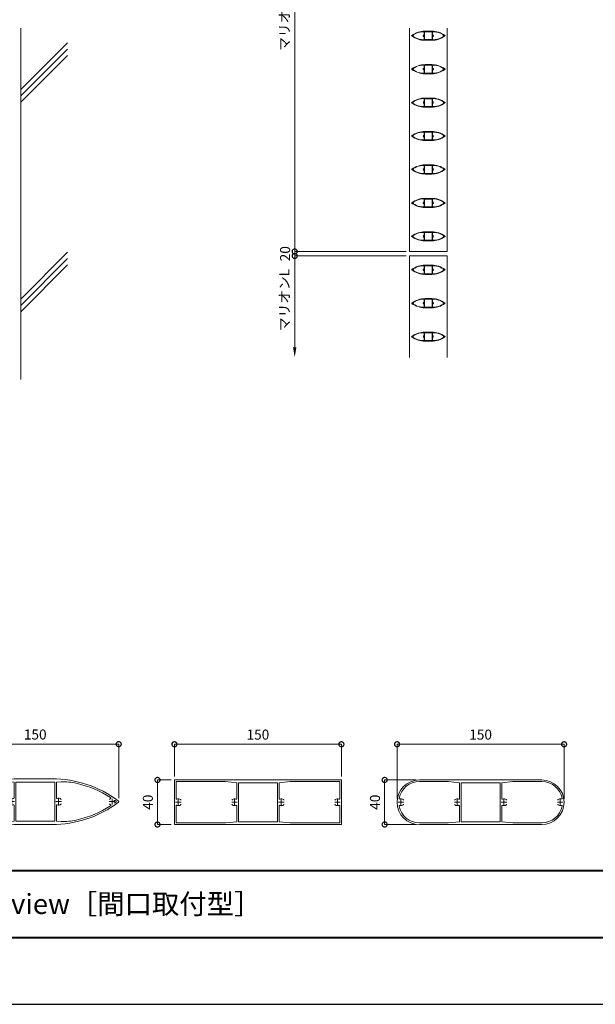
# Model space of a CAD drawing. Units: millimetres. Extents: x -2188 to 335, y -2306 to -524.
# Drawn here: x -1227 to -710, y -2306 to -1422 of the extents above; entities that cross this region are included whole.
import ezdxf
from ezdxf.enums import TextEntityAlignment as Align

# ---------------------------------------------------------------- set-up
doc = ezdxf.new("R2010")
doc.units = ezdxf.units.MM
doc.linetypes.add('AM_ISO08W050', pattern=[18, 12, -1.5, 3, -1.5])
doc.linetypes.add('Amconstr', pattern=[9999, 9999, 0])
doc.layers.get('0').update_dxf_attribs({"lineweight": 5})
doc.layers.get('Defpoints').update_dxf_attribs({"color": 251})
for name, color, linetype, lineweight in [('AM_0', 7, 'Continuous', 9), ('AM_1', 140, 'Continuous', 40), ('AM_5', 3, 'Continuous', 9), ('AM_7', 4, 'AM_ISO08W050', 9), ('躯体', 42, 'Continuous', 9)]:
    doc.layers.add(name, color=color, linetype=linetype, lineweight=lineweight)
doc.layers.add('AM_CL', color=1, linetype='Amconstr', lineweight=25, plot=False)
doc.styles.add('ゴシック', font='msgothic.ttc')
doc.dimstyles.new('VF$0', dxfattribs={"dimtxt": 9, "dimasz": 9, "dimexe": 0, "dimexo": 3, "dimgap": 3, "dimtad": 3, "dimdsep": 46, "dimtxsty": 'ゴシック', "dimblk": 'DOTSMALL', "dimcen": 0, "dimclrd": 256, "dimclre": 256, "dimclrt": 2, "dimadec": 0, "dimazin": 2, "dimtp": 0.1, "dimtm": 0.1, "dimtfac": 0.71, "dimtmove": 0, "dimatfit": 3, "dimldrblk": 'OPEN30', "dimfxl": 1, "dimtfill": 1, "dimlwd": -1, "dimlwe": -1, "dimarcsym": 0})

# ---------------------------------------------------------------- blocks, each defined once
blk = doc.blocks.new('_DotSmall')
at = {"color": 0, "linetype": 'ByBlock', "const_width": 0.5}
blk.add_lwpolyline([(-0.0625, 0, 1), (0.0625, 0, 1)], format="xyb", close=True, dxfattribs=at)
blk = doc.blocks.new('*D612')
at = {"layer": 'AM_5'}
for p, q in [((-980.44, -1630.31), (-980.44, -1621.31)), ((-880.44, -1630.31), (-980.44, -1630.31)), ((-980.44, -1634.31), (-980.44, -1630.31)), ((-880.44, -1634.31), (-980.44, -1634.31)), ((-980.44, -1634.31), (-980.44, -1643.31))]:
    blk.add_line(p, q, dxfattribs=at)
at = {"layer": 'Defpoints', "color": 0}
for p in [(-877.44, -1630.31), (-877.44, -1634.31)]:
    blk.add_point(p, dxfattribs=at)
at = {"layer": 'AM_5', "linetype": 'ByBlock', "xscale": 9, "yscale": 9, "zscale": 9}
for p, rotation in [((-980.44, -1630.31), 270), ((-980.44, -1634.31), 90)]:
    blk.add_blockref('_DotSmall', p, dxfattribs=dict(at, rotation=rotation))
at = {"layer": 'AM_5', "color": 2, "insert": (-987.94, -1632.31), "char_height": 9, "attachment_point": 5, "rotation": 90, "style": 'ゴシック', "bg_fill": 3, "box_fill_scale": 1.1, "bg_fill_color": 256, "bg_fill_true_color": 13158600, "bg_fill_transparency": 0}
blk.add_mtext('20', dxfattribs=at)
at = {"layer": 'Defpoints', "color": 0}
blk.add_point((-980.44, -1630.31), dxfattribs=at)
blk = doc.blocks.new('_Open30')
at = {"color": 0, "linetype": 'ByBlock', "lineweight": -2}
for p, q in [((-1, 0.268), (0, 0)), ((0, 0), (-1, -0.268)), ((0, 0), (-1, 0))]:
    blk.add_line(p, q, dxfattribs=at)
blk = doc.blocks.new('*D613')
at = {"layer": 'AM_5'}
for p in [(-880.44, -1634.31), (-980.44, -1716.31)]:
    blk.add_line(p, (-980.44, -1634.31), dxfattribs=at)
blk.add_solid([(-981.94, -1716.31), (-978.94, -1716.31), (-980.44, -1725.31)], dxfattribs=at)
at = {"layer": 'Defpoints', "color": 0}
for p in [(-980.44, -1634.31), (-877.44, -1634.31), (-880.44, -1725.31)]:
    blk.add_point(p, dxfattribs=at)
at = {"layer": 'AM_5', "linetype": 'ByBlock', "xscale": 9, "yscale": 9, "zscale": 9, "rotation": 90}
blk.add_blockref('_DotSmall', (-980.44, -1634.31), dxfattribs=at)
at = {"layer": 'AM_5', "color": 2, "insert": (-988.49, -1673.81), "char_height": 9, "attachment_point": 5, "rotation": 90, "style": 'ゴシック', "bg_fill": 3, "box_fill_scale": 1.1, "bg_fill_color": 256, "bg_fill_true_color": 13158600, "bg_fill_transparency": 0}
blk.add_mtext('マリオンL', dxfattribs=at)
blk = doc.blocks.new('*D614')
at = {"layer": 'AM_5'}
for p in [(-980.44, -1214.31), (-880.44, -1630.31)]:
    blk.add_line(p, (-980.44, -1630.31), dxfattribs=at)
at = {"layer": 'Defpoints', "color": 0}
for p in [(-877.44, -1214.31), (-980.44, -1630.31), (-877.44, -1630.31)]:
    blk.add_point(p, dxfattribs=at)
at = {"layer": 'AM_5', "linetype": 'ByBlock', "xscale": 9, "yscale": 9, "zscale": 9}
for p, rotation in [((-980.44, -1214.31), 90.00000000000001), ((-980.44, -1630.31), 270)]:
    blk.add_blockref('_DotSmall', p, dxfattribs=dict(at, rotation=rotation))
at = {"layer": 'AM_5', "color": 2, "insert": (-988.49, -1422.31), "char_height": 9, "attachment_point": 5, "rotation": 90, "style": 'ゴシック', "bg_fill": 3, "box_fill_scale": 1.1, "bg_fill_color": 256, "bg_fill_true_color": 13158600, "bg_fill_transparency": 0}
blk.add_mtext('マリオンL', dxfattribs=at)
blk = doc.blocks.new('*D1530')
at = {"layer": 'AM_5'}
for p, q in [((-1288.52, -2120.97), (-1288.52, -2072.37)), ((-1288.52, -2072.37), (-1138.52, -2072.37)), ((-1138.52, -2120.97), (-1138.52, -2072.37))]:
    blk.add_line(p, q, dxfattribs=at)
at = {"layer": 'Defpoints', "color": 0}
for p in [(-1138.52, -2072.37), (-1288.52, -2123.97), (-1138.52, -2123.97)]:
    blk.add_point(p, dxfattribs=at)
at = {"layer": 'AM_5', "linetype": 'ByBlock', "xscale": 9, "yscale": 9, "zscale": 9, "rotation": 180}
blk.add_blockref('_DotSmall', (-1288.52, -2072.37), dxfattribs=at)
at = {"layer": 'AM_5', "linetype": 'ByBlock', "xscale": 9, "yscale": 9, "zscale": 9}
blk.add_blockref('_DotSmall', (-1138.52, -2072.37), dxfattribs=at)
at = {"layer": 'AM_5', "color": 2, "insert": (-1213.52, -2064.87), "char_height": 9, "attachment_point": 5, "style": 'ゴシック', "bg_fill": 3, "box_fill_scale": 1.1, "bg_fill_color": 256, "bg_fill_true_color": 13158600, "bg_fill_transparency": 0}
blk.add_mtext('150', dxfattribs=at)
blk = doc.blocks.new('*D1533')
at = {"layer": 'AM_5'}
for p, q in [((-1088.52, -2101.47), (-1088.52, -2072.47)), ((-1088.52, -2072.47), (-938.52, -2072.47)), ((-938.52, -2101.47), (-938.52, -2072.47))]:
    blk.add_line(p, q, dxfattribs=at)
at = {"layer": 'Defpoints', "color": 0}
for p in [(-938.52, -2072.47), (-1088.52, -2104.47), (-938.52, -2104.47)]:
    blk.add_point(p, dxfattribs=at)
at = {"layer": 'AM_5', "linetype": 'ByBlock', "xscale": 9, "yscale": 9, "zscale": 9, "rotation": 180}
blk.add_blockref('_DotSmall', (-1088.52, -2072.47), dxfattribs=at)
at = {"layer": 'AM_5', "linetype": 'ByBlock', "xscale": 9, "yscale": 9, "zscale": 9}
blk.add_blockref('_DotSmall', (-938.52, -2072.47), dxfattribs=at)
at = {"layer": 'AM_5', "color": 2, "insert": (-1013.52, -2064.97), "char_height": 9, "attachment_point": 5, "style": 'ゴシック', "bg_fill": 3, "box_fill_scale": 1.1, "bg_fill_color": 256, "bg_fill_true_color": 13158600, "bg_fill_transparency": 0}
blk.add_mtext('150', dxfattribs=at)
blk = doc.blocks.new('*D1534')
at = {"layer": 'AM_5'}
for p, q in [((-888.52, -2121.47), (-888.52, -2072.47)), ((-888.52, -2072.47), (-738.52, -2072.47)), ((-738.52, -2121.47), (-738.52, -2072.47))]:
    blk.add_line(p, q, dxfattribs=at)
at = {"layer": 'Defpoints', "color": 0}
for p in [(-738.52, -2072.47), (-888.52, -2124.47), (-738.52, -2124.47)]:
    blk.add_point(p, dxfattribs=at)
at = {"layer": 'AM_5', "linetype": 'ByBlock', "xscale": 9, "yscale": 9, "zscale": 9, "rotation": 180}
blk.add_blockref('_DotSmall', (-888.52, -2072.47), dxfattribs=at)
at = {"layer": 'AM_5', "linetype": 'ByBlock', "xscale": 9, "yscale": 9, "zscale": 9}
blk.add_blockref('_DotSmall', (-738.52, -2072.47), dxfattribs=at)
at = {"layer": 'AM_5', "color": 2, "insert": (-813.52, -2064.97), "char_height": 9, "attachment_point": 5, "style": 'ゴシック', "bg_fill": 3, "box_fill_scale": 1.1, "bg_fill_color": 256, "bg_fill_true_color": 13158600, "bg_fill_transparency": 0}
blk.add_mtext('150', dxfattribs=at)
blk = doc.blocks.new('*D1536')
at = {"layer": 'AM_5'}
for p, q in [((-1091.52, -2104.47), (-1103.69, -2104.47)), ((-1103.69, -2104.47), (-1103.69, -2144.47)), ((-1091.52, -2144.47), (-1103.69, -2144.47))]:
    blk.add_line(p, q, dxfattribs=at)
at = {"layer": 'Defpoints', "color": 0}
for p in [(-1088.52, -2104.47), (-1103.69, -2144.47), (-1088.52, -2144.47)]:
    blk.add_point(p, dxfattribs=at)
at = {"layer": 'AM_5', "linetype": 'ByBlock', "xscale": 9, "yscale": 9, "zscale": 9}
for p, rotation in [((-1103.69, -2104.47), 90), ((-1103.69, -2144.47), 270)]:
    blk.add_blockref('_DotSmall', p, dxfattribs=dict(at, rotation=rotation))
at = {"layer": 'AM_5', "color": 2, "insert": (-1111.19, -2124.47), "char_height": 9, "attachment_point": 5, "rotation": 90, "style": 'ゴシック', "bg_fill": 3, "box_fill_scale": 1.1, "bg_fill_color": 256, "bg_fill_true_color": 13158600, "bg_fill_transparency": 0}
blk.add_mtext('40', dxfattribs=at)
blk = doc.blocks.new('*D1537')
at = {"layer": 'AM_5'}
for p, q in [((-871.52, -2104.47), (-899.71, -2104.47)), ((-899.71, -2104.47), (-899.71, -2144.47)), ((-871.52, -2144.47), (-899.71, -2144.47))]:
    blk.add_line(p, q, dxfattribs=at)
at = {"layer": 'Defpoints', "color": 0}
for p in [(-868.52, -2104.47), (-899.71, -2144.47), (-868.52, -2144.47)]:
    blk.add_point(p, dxfattribs=at)
at = {"layer": 'AM_5', "linetype": 'ByBlock', "xscale": 9, "yscale": 9, "zscale": 9}
for p, rotation in [((-899.71, -2104.47), 90), ((-899.71, -2144.47), 270)]:
    blk.add_blockref('_DotSmall', p, dxfattribs=dict(at, rotation=rotation))
at = {"layer": 'AM_5', "color": 2, "insert": (-907.21, -2124.47), "char_height": 9, "attachment_point": 5, "rotation": 90, "style": 'ゴシック', "bg_fill": 3, "box_fill_scale": 1.1, "bg_fill_color": 256, "bg_fill_true_color": 13158600, "bg_fill_transparency": 0}
blk.add_mtext('40', dxfattribs=at)
blk = doc.blocks.new('ウィング２')
at = {"layer": 'AM_0'}
for p, q in [((5875.78, 222.15), (5871.62, 222.37)), ((5875.78, 222.15), (5875.78, 207.92)), ((5877.28, 187.15), (5877.28, 222.15)), ((5877.28, 222.15), (5912.28, 222.15)), ((5909.78, 225.15), (5879.78, 225.15)), ((5912.28, 222.15), (5912.28, 187.15)), ((5913.78, 222.15), (5917.95, 222.37)), ((5913.78, 222.15), (5913.78, 207.92)), ((5824.25, 205.8), (5823.39, 205.8)), ((5824.25, 203.5), (5823.39, 203.5)), ((5965.31, 205.8), (5966.17, 205.8)), ((5965.31, 203.5), (5966.17, 203.5)), ((5875.78, 187.15), (5875.78, 201.38)), ((5913.78, 187.15), (5913.78, 201.38)), ((5875.78, 187.15), (5871.62, 186.93)), ((5912.28, 187.15), (5877.28, 187.15)), ((5913.78, 187.15), (5917.95, 186.93)), ((5909.78, 184.15), (5879.78, 184.15))]:
    blk.add_line(p, q, dxfattribs=at)
for centre, radius, start, end in [((5879.78, 125.15), 100, 90, 126.57954), ((5879.78, 125.15), 98.5, 102.84221, 122.37818), ((5869, 172.44), 50, 87, 102.84221), ((5909.78, 125.15), 100, 53.42046, 90), ((5920.56, 172.44), 50, 77.15779, 93), ((5909.78, 125.15), 98.5, 57.62182, 77.15779), ((5820.78, 204.65), 1, 126.57954, 233.42046), ((5879.78, 284.15), 100, 233.42046, 270), ((5822.47, 204.65), 0.5, 125.78426, 234.21574), ((5879.78, 125.15), 98.5, 125.12914, 125.78426), ((5879.78, 284.15), 98.5, 234.21574, 234.87086), ((5823.39, 205.3), 0.5, 90, 125.12914), ((5823.39, 204), 0.5, 234.87086, 270), ((5827.3, 207.91), 0.5, 122.37818, 245.0536), ((5825.78, 204.65), 3.1, 48.81413, 65.0536), ((5827.38, 206.47), 0.675, 0, 48.81413), ((5872.18, 206.47), 0.675, 131.18587, 180), ((5873.78, 204.65), 3.1, 65.37568, 131.18587), ((5875.28, 207.92), 0.5, 245.37568, 0), ((5909.78, 284.15), 100, 270, 306.57954), ((5914.28, 207.92), 0.5, 180, 294.62432), ((5915.78, 204.65), 3.1, 48.81413, 114.62432), ((5917.38, 206.47), 0.675, 0, 48.81413), ((5962.18, 206.47), 0.675, 131.18587, 180), ((5963.78, 204.65), 3.1, 114.9464, 131.18587), ((5962.26, 207.91), 0.5, 294.9464, 57.62182), ((5966.17, 205.3), 0.5, 54.87086, 90), ((5966.17, 204), 0.5, 270, 305.12914), ((5909.78, 125.15), 98.5, 54.21574, 54.87086), ((5909.78, 284.15), 98.5, 305.12914, 305.78426), ((5967.09, 204.65), 0.5, 305.78426, 54.21574), ((5968.78, 204.65), 1, 306.57954, 53.42046), ((5827.3, 201.38), 0.5, 114.9464, 237.62182), ((5879.78, 284.15), 98.5, 237.62182, 257.15779), ((5825.78, 204.65), 3.1, 294.9464, 311.18587), ((5827.38, 202.82), 0.675, 311.18587, 0), ((5872.18, 202.82), 0.675, 180, 228.81413), ((5873.78, 204.65), 3.1, 228.81413, 294.62432), ((5875.28, 201.38), 0.5, 0, 114.62432), ((5914.28, 201.38), 0.5, 65.37568, 180), ((5915.78, 204.65), 3.1, 245.37568, 311.18587), ((5917.38, 202.82), 0.675, 311.18587, 0), ((5909.78, 284.15), 98.5, 282.84221, 302.37818), ((5962.18, 202.82), 0.675, 180, 228.81413), ((5963.78, 204.65), 3.1, 228.81413, 245.0536), ((5962.26, 201.38), 0.5, 302.37818, 65.0536), ((5869, 236.86), 50, 257.15779, 273), ((5920.56, 236.86), 50, 267, 282.84221)]:
    blk.add_arc(centre, radius, start, end, dxfattribs=at)
at = {"layer": 'AM_7'}
for p, q in [((5828.28, 204.65), (5823.28, 204.65)), ((5825.78, 207.15), (5825.78, 202.15)), ((5876.28, 204.65), (5871.28, 204.65)), ((5873.78, 207.15), (5873.78, 202.15)), ((5918.28, 204.65), (5913.28, 204.65)), ((5915.78, 207.15), (5915.78, 202.15)), ((5961.28, 204.65), (5966.28, 204.65)), ((5963.78, 207.15), (5963.78, 202.15))]:
    blk.add_line(p, q, dxfattribs=at)

msp = doc.modelspace()

# ---------------------------------------------------------------- linework, layer by layer
at = {"layer": 'AM_0', "linetype": 'Continuous'}
for p, q in [((-877.4384, -1630.3068), (-877.4384, -1429.8068)), ((-843.4384, -1630.3068), (-843.4384, -1429.8068)), ((-877.4384, -1725.3068), (-877.4384, -1634.3068)), ((-843.4384, -1725.3068), (-843.4384, -1634.3068))]:
    msp.add_line(p, q, dxfattribs=at)
at = {"layer": 'AM_0'}
for p, q in [((-877.4384, -1630.3068), (-843.4384, -1630.3068)), ((-877.4384, -1634.3068), (-843.4384, -1634.3068)), ((-1088.5156, -2144.4716), (-1088.5156, -2104.4716)), ((-938.5156, -2104.4716), (-1088.5156, -2104.4716)), ((-1042.5156, -2105.9716), (-1087.0156, -2105.9716)), ((-1087.0156, -2105.9716), (-1087.0156, -2121.199)), ((-1032.5156, -2106.9716), (-1042.5156, -2105.9716)), ((-1032.5156, -2106.9716), (-1032.5156, -2121.199)), ((-1031.0156, -2106.9716), (-1031.0156, -2141.9716)), ((-1031.0156, -2106.9716), (-996.0156, -2106.9716)), ((-996.0156, -2106.9716), (-996.0156, -2141.9716)), ((-994.5156, -2106.9716), (-984.5156, -2105.9716)), ((-994.5156, -2106.9716), (-994.5156, -2121.199)), ((-984.5156, -2105.9716), (-940.0156, -2105.9716)), ((-940.0156, -2105.9716), (-940.0156, -2121.199)), ((-938.5156, -2144.4716), (-938.5156, -2104.4716)), ((-868.519, -2104.4716), (-758.519, -2104.4716)), ((-868.519, -2105.9716), (-842.519, -2105.9716)), ((-832.519, -2106.9716), (-842.519, -2105.9716)), ((-832.519, -2106.9716), (-832.519, -2121.199)), ((-831.019, -2106.9716), (-796.019, -2106.9716)), ((-831.019, -2106.9716), (-831.019, -2141.9716)), ((-796.019, -2141.9716), (-796.019, -2106.9716)), ((-794.519, -2106.9716), (-784.519, -2105.9716)), ((-794.519, -2106.9716), (-794.519, -2121.199)), ((-784.519, -2105.9716), (-758.519, -2105.9716)), ((-1087.0156, -2127.7443), (-1087.0156, -2142.9716)), ((-1032.5156, -2127.7443), (-1032.5156, -2141.9716)), ((-994.5156, -2127.7443), (-994.5156, -2141.9716)), ((-940.0156, -2127.7443), (-940.0156, -2142.9716)), ((-832.519, -2127.7443), (-832.519, -2141.9716)), ((-794.519, -2127.7443), (-794.519, -2141.9716)), ((-938.5156, -2144.4716), (-1088.5156, -2144.4716)), ((-1087.0156, -2142.9716), (-1042.5156, -2142.9716)), ((-1032.5156, -2141.9716), (-1042.5156, -2142.9716)), ((-1031.0156, -2141.9716), (-996.0156, -2141.9716)), ((-994.5156, -2141.9716), (-984.5156, -2142.9716)), ((-940.0156, -2142.9716), (-984.5156, -2142.9716)), ((-868.519, -2142.9716), (-842.519, -2142.9716)), ((-868.519, -2144.4716), (-758.519, -2144.4716)), ((-832.519, -2141.9716), (-842.519, -2142.9716)), ((-831.019, -2141.9716), (-796.019, -2141.9716)), ((-794.519, -2141.9716), (-784.519, -2142.9716)), ((-784.519, -2142.9716), (-758.519, -2142.9716))]:
    msp.add_line(p, q, dxfattribs=at)
for centre, radius, start, end in [((-868.519, -2124.4716), 20, 90, 270), ((-868.519, -2124.4716), 18.5, 90, 169.1033287), ((-758.519, -2124.4716), 20, 270, 90), ((-758.519, -2124.4716), 18.5, 10.8966713, 90), ((-1086.5156, -2121.199), 0.5, 180, 294.6243184), ((-1086.5156, -2127.7443), 0.5, 65.3756816, 180), ((-1085.0156, -2124.4716), 3.1, 48.8141292, 114.6243184), ((-1085.0156, -2124.4716), 3.1, 245.3756816, 311.1858708), ((-1083.4187, -2122.6466), 0.675, 0, 48.8141292), ((-1083.4187, -2126.2966), 0.675, 311.1858708, 0), ((-1036.1125, -2122.6466), 0.675, 131.1858708, 180), ((-1036.1125, -2126.2966), 0.675, 180, 228.8141292), ((-1034.5156, -2124.4716), 3.1, 65.3756816, 131.1858708), ((-1034.5156, -2124.4716), 3.1, 228.8141292, 294.6243184), ((-1033.0156, -2121.199), 0.5, 245.3756816, 0), ((-1033.0156, -2127.7443), 0.5, 0, 114.6243184), ((-994.0156, -2121.199), 0.5, 180, 294.6243184), ((-994.0156, -2127.7443), 0.5, 65.3756816, 180), ((-992.5156, -2124.4716), 3.1, 48.8141292, 114.6243184), ((-992.5156, -2124.4716), 3.1, 245.3756816, 311.1858708), ((-990.9187, -2122.6466), 0.675, 0, 48.8141292), ((-990.9187, -2126.2966), 0.675, 311.1858708, 0), ((-943.6125, -2122.6466), 0.675, 131.1858708, 180), ((-943.6125, -2126.2966), 0.675, 180, 228.8141292), ((-942.0156, -2124.4716), 3.1, 65.3756816, 131.1858708), ((-942.0156, -2124.4716), 3.1, 228.8141292, 294.6243184), ((-940.5156, -2121.199), 0.5, 245.3756816, 0), ((-940.5156, -2127.7443), 0.5, 0, 114.6243184), ((-886.1945, -2121.0689), 0.5, 169.1033287, 289.0573953), ((-886.1945, -2127.8743), 0.5, 70.9426047, 190.8966713), ((-868.519, -2124.4716), 18.5, 190.8966713, 270), ((-885.019, -2124.4716), 3.1, 48.8141292, 109.0573953), ((-885.019, -2124.4716), 3.1, 250.9426047, 311.1858708), ((-834.519, -2124.4716), 3.1, 65.3756816, 131.1858708), ((-834.519, -2124.4716), 3.1, 228.8141292, 294.6243184), ((-833.019, -2121.199), 0.5, 245.3756816, 0), ((-833.019, -2127.7443), 0.5, 0, 114.6243184), ((-794.019, -2121.199), 0.5, 180, 294.6243184), ((-794.019, -2127.7443), 0.5, 65.3756816, 180), ((-792.519, -2124.4716), 3.1, 48.8141292, 114.6243184), ((-792.519, -2124.4716), 3.1, 245.3756816, 311.1858708), ((-758.519, -2124.4716), 18.5, 270, 349.1033287), ((-742.019, -2124.4716), 3.1, 70.9426047, 131.1858708), ((-742.019, -2124.4716), 3.1, 228.8141292, 289.0573953), ((-740.8435, -2121.0689), 0.5, 250.9426047, 10.8966713), ((-740.8435, -2127.8743), 0.5, 349.1033287, 109.0573953)]:
    msp.add_arc(centre, radius, start, end, dxfattribs=at)
at = {"layer": 'AM_1'}
for p, q in [((-2095.2759, -2185.7297), (241.7241, -2185.7297)), ((-2095.2759, -2245.8068), (241.7241, -2245.8068))]:
    msp.add_line(p, q, dxfattribs=at)
at = {"layer": 'AM_7'}
for p, q in [((-1032.0156, -2124.4716), (-1037.0156, -2124.4716)), ((-1034.5156, -2121.9716), (-1034.5156, -2126.9716)), ((-990.0156, -2124.4716), (-995.0156, -2124.4716)), ((-992.5156, -2121.9716), (-992.5156, -2126.9716)), ((-939.5156, -2124.4716), (-944.5156, -2124.4716)), ((-942.0156, -2121.9716), (-942.0156, -2126.9716))]:
    msp.add_line(p, q, dxfattribs=at)
at = {"layer": 'AM_CL'}
msp.add_line((-2188.2759, -2305.8068), (334.7241, -2305.8068), dxfattribs=at)
msp.add_line((-2188.2759, -2305.8068), (334.7241, -2305.8068), dxfattribs=at)
at = {"layer": '躯体'}
for p, q in [((-1226.4384, -1745.3068), (-1226.4384, -1429.8068)), ((-1226.4374, -1485.0945), (-1184.4384, -1443.0956)), ((-1226.4374, -1490.7513), (-1184.4384, -1448.7524)), ((-1226.4374, -1496.4082), (-1184.4384, -1454.4093)), ((-1226.4374, -1672.9891), (-1184.4384, -1630.9902)), ((-1226.4374, -1678.646), (-1184.4384, -1636.647)), ((-1226.4374, -1684.3028), (-1184.4384, -1642.3039))]:
    msp.add_line(p, q, dxfattribs=at)

# ---------------------------------------------------------------- texts
at = {"layer": 'AM_0', "style": 'ゴシック'}
msp.add_text('DL 可変アングルルーバー Wing view［間口取付型］', height=18, dxfattribs=at).set_placement((-1584.6204, -2215.7683), align=Align.MIDDLE_LEFT)

# ---------------------------------------------------------------- dimensions: what is measured, and where the dimension line sits
at = {"layer": 'AM_5'}
dim = msp.add_linear_dim(base=(-1138.5171, -2072.3726), p1=(-1288.5171, -2123.9716), p2=(-1138.5171, -2123.9716), dimstyle='VF$0', dxfattribs=at)
dim.commit()
dim.dimension.update_dxf_attribs({"geometry": '*D1530', "text_midpoint": (-1213.5171, -2064.8726)})

# ---------------------------------------------------------------- next in the draw order: block references
at = {"layer": 'AM_0'}
msp.add_blockref('ウィング２', (-7108.2979, -2328.6207), dxfattribs=at)

# ---------------------------------------------------------------- next in the draw order: dimensions: what is measured, and where the dimension line sits
at = {"layer": 'AM_5', "color": 0}
dim = msp.add_linear_dim(base=(-980.4384, -1630.3068), p1=(-877.4384, -1634.3068), p2=(-877.4384, -1630.3068), angle=90, dimstyle='VF$0', override={"dimlfac": 5, "dimtol": 0, "dimlim": 0}, dxfattribs=at)
dim.commit()
dim.dimension.update_dxf_attribs({"geometry": '*D612', "text_midpoint": (-980.4384, -1632.3068), "dimtype": 160})
at = {"layer": 'AM_5'}
for base, p1, p2, picture, middle in [((-938.5156, -2072.4674), (-1088.5156, -2104.4716), (-938.5156, -2104.4716), '*D1533', (-1013.5156, -2064.9674)), ((-738.519, -2072.4674), (-888.519, -2124.4716), (-738.519, -2124.4716), '*D1534', (-813.519, -2064.9674))]:
    dim = msp.add_linear_dim(base=base, p1=p1, p2=p2, dimstyle='VF$0', dxfattribs=at)
    dim.commit()
    dim.dimension.update_dxf_attribs({"geometry": picture, "text_midpoint": middle})

# ---------------------------------------------------------------- next in the draw order: linework, layer by layer
at = {"layer": 'AM_0'}
for centre, start, end in [((-836.1159, -2122.6466), 131.1858708, 180), ((-836.1159, -2126.2966), 180, 228.8141292), ((-790.9221, -2122.6466), 0, 48.8141292), ((-790.9221, -2126.2966), 311.1858708, 0), ((-743.6159, -2122.6466), 131.1858708, 180), ((-743.6159, -2126.2966), 180, 228.8141292)]:
    msp.add_arc(centre, 0.675, start, end, dxfattribs=at)
at = {"layer": 'AM_7'}
for p, q in [((-832.019, -2124.4716), (-837.019, -2124.4716)), ((-834.519, -2121.9716), (-834.519, -2126.9716)), ((-790.019, -2124.4716), (-795.019, -2124.4716)), ((-792.519, -2121.9716), (-792.519, -2126.9716)), ((-739.519, -2124.4716), (-744.519, -2124.4716)), ((-742.019, -2121.9716), (-742.019, -2126.9716))]:
    msp.add_line(p, q, dxfattribs=at)

# ---------------------------------------------------------------- next in the draw order: dimensions: what is measured, and where the dimension line sits
at = {"layer": 'AM_5', "color": 0}
dim = msp.add_linear_dim(base=(-980.4384, -1634.3068), p1=(-880.4384, -1725.3068), p2=(-877.4384, -1634.3068), angle=90, text='マリオンL', dimstyle='VF$0', override={"dimblk2": 'DotSmall', "dimsah": 1, "dimse1": 1, "dimtol": 0, "dimlim": 0}, dxfattribs=at)
dim.commit()
dim.dimension.update_dxf_attribs({"geometry": '*D613', "text_midpoint": (-980.4384, -1673.8068), "dimtype": 160})
at = {"layer": 'AM_5'}
for base, p1, p2, picture, middle in [((-1103.6862, -2144.4716), (-1088.5156, -2104.4716), (-1088.5156, -2144.4716), '*D1536', (-1111.1862, -2124.4716)), ((-899.7129, -2144.4716), (-868.519, -2104.4716), (-868.519, -2144.4716), '*D1537', (-907.2129, -2124.4716))]:
    dim = msp.add_linear_dim(base=base, p1=p1, p2=p2, angle=90, dimstyle='VF$0', dxfattribs=at)
    dim.commit()
    dim.dimension.update_dxf_attribs({"geometry": picture, "text_midpoint": middle})

# ---------------------------------------------------------------- next in the draw order: linework, layer by layer
at = {"layer": 'AM_0'}
for centre, start, end in [((-883.4221, -2122.6466), 0, 48.8141292), ((-883.4221, -2126.2966), 311.1858708, 0)]:
    msp.add_arc(centre, 0.675, start, end, dxfattribs=at)
at = {"layer": 'AM_7'}
for p, q in [((-1082.5156, -2124.4716), (-1087.5156, -2124.4716)), ((-1085.0156, -2121.9716), (-1085.0156, -2126.9716)), ((-882.519, -2124.4716), (-887.519, -2124.4716)), ((-885.019, -2121.9716), (-885.019, -2126.9716))]:
    msp.add_line(p, q, dxfattribs=at)

# ---------------------------------------------------------------- next in the draw order: block references
at = {"layer": 'AM_0', "xscale": 0.2, "yscale": 0.2, "zscale": 0.2}
for p in [(-2039.3946, -1687.6366), (-2039.3946, -1717.6366), (-2039.3946, -1747.6366)]:
    msp.add_blockref('ウィング２', p, dxfattribs=at)

# ---------------------------------------------------------------- next in the draw order: dimensions: what is measured, and where the dimension line sits
at = {"layer": 'AM_5', "color": 0}
dim = msp.add_linear_dim(base=(-980.4384, -1630.3068), p1=(-877.4384, -1214.3068), p2=(-877.4384, -1630.3068), angle=270, text='マリオンL', dimstyle='VF$0', override={"dimblk1": 'DotSmall', "dimblk2": 'DotSmall', "dimsah": 1, "dimse1": 1, "dimtol": 0, "dimlim": 0}, dxfattribs=at)
dim.commit()
dim.dimension.update_dxf_attribs({"geometry": '*D614', "text_midpoint": (-980.4384, -1422.3068), "dimtype": 160})

# ---------------------------------------------------------------- next in the draw order: block references
at = {"layer": 'AM_0', "xscale": 0.2, "yscale": 0.2, "zscale": 0.2}
for p in [(-2039.3946, -1477.6366), (-2039.3946, -1507.6366), (-2039.3946, -1537.6366), (-2039.3946, -1567.6366), (-2039.3946, -1597.6366), (-2039.3946, -1627.6366), (-2039.3946, -1657.6366)]:
    msp.add_blockref('ウィング２', p, dxfattribs=at)

doc.saveas('drawing.dxf')
